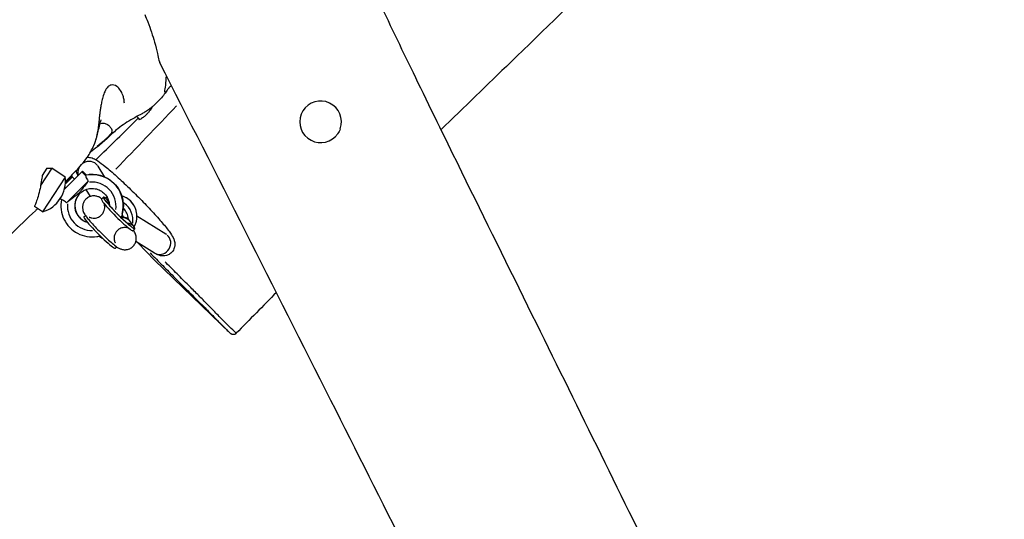
# Model space of a CAD drawing. Units: millimetres. Extents: x -5936 to 5040, y -4858 to 6847.
# Drawn here: x 375 to 1084, y -10 to 350 of the extents above; entities that cross this region are included whole.
import ezdxf

# ---------------------------------------------------------------- set-up
doc = ezdxf.new("R2010")
doc.units = ezdxf.units.MM
doc.header["$LTSCALE"] = 75
doc.layers.add('SW_Toestellen', color=2, linetype='Continuous')

msp = doc.modelspace()

# ---------------------------------------------------------------- linework, layer by layer
at = {"layer": 'SW_Toestellen'}
for p, q in [((469.51, 286.65), (469.79, 286.37)), ((459.05, 280.14), (461.3, 277.89)), ((397.98, 242.92), (389.85, 230.48)), ((394.38, 242.89), (391.02, 237.76)), ((394.38, 242.89), (397.98, 242.92)), ((407.61, 236.63), (397.98, 242.92)), ((436.1, 236.52), (431.26, 244.41)), ((407.61, 236.63), (391.2, 211.52)), ((419.45, 240.33), (407.04, 227.92)), ((412.43, 237.55), (407.77, 232.9)), ((407.98, 231.88), (412.67, 236.57)), ((412.43, 237.55), (412.15, 237.83)), ((412.69, 236.58), (414.19, 235.08)), ((419.45, 240.33), (419.76, 240.64)), ((419.88, 240.76), (419.76, 240.64)), ((419.88, 240.76), (419.89, 240.77)), ((419.89, 240.77), (422.58, 238.08)), ((422.31, 238.1), (419.89, 240.5)), ((420.01, 240.63), (422.42, 238.21)), ((422.55, 238.07), (422.45, 237.97)), ((407.34, 229.21), (407.83, 228.71)), ((424.14, 233.71), (408.49, 218.06)), ((422.75, 227.67), (422.72, 227.71)), ((425.81, 222.68), (422.73, 227.71)), ((404.04, 221.11), (404.83, 220.32)), ((418.03, 224.77), (418.03, 224.77)), ((433.68, 220.62), (435.09, 222.03)), ((438.76, 219.78), (437.1, 221.01)), ((391.2, 211.52), (385.43, 215.29)), ((421, 207.94), (422.07, 209.01)), ((449.68, 207.81), (449.05, 208.66)), ((480.09, 195.57), (459.2, 208.39)), ((456.69, 201.41), (453.78, 205.36)), ((456.31, 197.99), (457.72, 199.4)), ((443.63, 185.31), (444.7, 186.38)), ((471.73, 181.93), (458.37, 190.13)), ((471.88, 176.8), (459.94, 189.16)), ((471.88, 176.8), (525.97, 124.56))]:
    msp.add_line(p, q, dxfattribs=at)
for centre, radius, start, end in [((591.38, 276.35), 15, 340.60337, 315.67193), ((384.58, 233.76), 23.2, 286.56811, 7.11332), ((413.39, 237.29), 1, 165, 225)]:
    msp.add_arc(centre, radius, start, end, dxfattribs=at)
for centre, major_axis, ratio, start_param, end_param in [((424.44, 240.22), (6.82, 4.18), 0.936117, 0.082838, 1.573915), ((424.44, 240.22), (-6.82, -4.18), 0.936117, 5.320669, 5.996253), ((426.9, 215.96), (18.88, -12.25), 0.995836, 0.298732, 2.23615), ((426.95, 216.01), (12.25, -18.88), 0.995836, 0.716013, 2.65369), ((426.68, 215.56), (15.15, -8.78), 0.995618, 0.393092, 2.18511), ((426.9, 215.96), (11.28, -5.41), 0.995129, 2.909343, 4.786161), ((426.95, 216.01), (5.41, -11.28), 0.995129, 3.588144, 5.454681), ((414.49, 228.3), (3.54, -3.54), 0.087156, 5.801132, 6.257814), ((414.5, 228.31), (3.54, -3.54), 0.087156, 5.801131, 6.257797), ((414.5, 228.31), (3.54, -3.54), 0.087156, 6.283167, 6.283185), ((444.99, 209.31), (-11.31, 11.31), 0.087156, 0, 3.141593), ((446.4, 210.72), (-11.31, 11.31), 0.087156, 5.759587, 9.948377), ((444.23, 208.54), (-10.61, 10.61), 0.996195, 5.948288, 6.031268), ((430.05, 213.96), (5.94, 8.05), 0.86273, 5.573881, 6.081747), ((441.33, 205.64), (-10.61, 10.61), 0.996195, 5.684347, 5.712344), ((444.23, 208.54), (10.61, -10.61), 0.996195, 0.338932, 1.988191), ((426.68, 215.56), (15.15, -8.78), 0.995618, 3.57408, 5.262918), ((441.15, 205.46), (8.49, -8.49), 0.996195, 0.880651, 1.56433), ((441.33, 205.64), (-10.61, 10.61), 0.996195, 3.77217, 4.875404), ((432.31, 196.63), (-11.31, 11.31), 0.087156, 0, 3.141593), ((446.73, 198.32), (8.05, 5.94), 0.86273, 0.173224, 0.892542), ((442.37, 204.23), (6.53, -6.53), 0.86273, 1.397573, 1.503897), ((449.65, 194.37), (8.05, 5.94), 0.86273, 0.201438, 0.709305), ((475.91, 188.75), (-4.18, -6.82), 0.936117, 0.15708, 2.984513)]:
    msp.add_ellipse(centre, major_axis=major_axis, ratio=ratio, start_param=start_param, end_param=end_param, dxfattribs=at)
for points, knots in [([(610.32, 413.54), (618.46, 395.28), (626.69, 377.29), (643.67, 341.22), (652.43, 323.05), (671.71, 283.38), (682.27, 261.86), (709.72, 206.08), (726.64, 171.83), (774.65, 74.59), (805.69, 11.6), (893.53, -167.55), (949.88, -283.92), (1031.81, -452.95), (1057.6, -505.68), (1083.58, -558.32)], [0, 0, 0, 0, 6.027749, 6.027749, 12.087999, 12.087999, 19.277173, 19.277173, 30.738518, 30.738518, 51.810643, 51.810643, 90.611053, 90.611053, 108.223983, 108.223983, 108.223983, 108.223983]), ([(800.14, 388.76), (776.19, 365.59), (752.21, 342.44), (711.48, 303.06), (694.72, 286.84), (678, 270.59)], [0, 0, 0, 0, 10.00053, 10.00053, 17.009733, 17.009733, 17.009733, 17.009733]), ([(464.76, 353.54), (465.55, 351.75), (466.29, 349.97), (468.91, 343.32), (470.58, 338.29), (472.68, 330.77), (473.36, 327.98), (474.36, 323.53), (474.71, 321.86), (475.23, 319.78), (475.42, 319.18), (475.6, 318.83)], [16.078594, 16.078594, 16.078594, 16.078594, 16.656979, 16.656979, 18.263274, 18.263274, 19.312484, 19.312484, 20.228717, 20.228717, 20.893865, 20.893865, 20.893865, 20.893865]), ([(944.98, -627.86), (907.9, -551.98), (871.07, -476), (792.74, -314.21), (750.91, -228.47), (672.15, -69.91), (635.56, 3.01), (557.99, 156.96), (516.9, 237.96), (475.6, 318.83)], [142.848429, 142.848429, 142.848429, 142.848429, 168.190531, 168.190531, 196.842365, 196.842365, 221.314962, 221.314962, 248.560098, 248.560098, 248.560098, 248.560098]), ([(480.1, 308.74), (480.1, 307.85), (480.08, 306.99), (479.86, 303.61), (479.44, 301.43), (479.09, 299.38), (479.02, 298.89), (479.01, 298.07), (479.11, 297.85), (479.52, 297.83), (479.79, 297.94), (480.12, 298.17)], [91.431509, 91.431509, 91.431509, 91.431509, 92.608325, 92.608325, 96.269015, 96.269015, 97.906645, 97.906645, 100.089099, 100.089099, 101.789205, 101.789205, 101.789205, 101.789205]), ([(450.12, 289.86), (450.1, 290.34), (450.06, 290.76), (449.95, 291.82), (449.86, 292.4), (449.55, 293.96), (449.3, 294.79), (448.54, 296.96), (447.98, 297.99), (446.52, 300.25), (445.61, 301.15), (443.28, 302.81), (441.9, 303.08), (439.79, 302.61), (438.99, 302.14), (437.42, 300.61), (436.67, 299.48), (435.47, 296.89), (435, 295.56), (434.26, 292.95), (433.98, 291.79), (433.5, 289.45), (433.3, 288.32), (432.95, 286.14), (432.81, 285.14), (432.55, 283.21), (432.44, 282.33), (432.23, 280.58), (432.14, 279.76), (431.96, 278.18), (431.88, 277.46), (431.72, 276), (431.64, 275.29), (431.48, 273.92), (431.41, 273.29), (431.23, 271.93), (431.13, 271.22), (430.91, 269.76), (430.8, 269.07), (430.51, 267.49), (430.34, 266.6), (429.93, 264.86), (429.72, 264.09), (429.45, 263.17), (429.42, 263.06), (429.38, 262.94)], [38.00813, 38.00813, 38.00813, 38.00813, 38.34881, 38.34881, 38.939285, 38.939285, 40.120236, 40.120236, 42.482138, 42.482138, 46.297607, 46.297607, 52.603069, 52.603069, 56.985736, 56.985736, 61.873993, 61.873993, 65.635905, 65.635905, 68.196567, 68.196567, 70.255321, 70.255321, 71.804203, 71.804203, 72.979872, 72.979872, 73.91579, 73.91579, 74.609636, 74.609636, 75.186486, 75.186486, 75.608601, 75.608601, 75.997, 75.997, 76.286476, 76.286476, 76.562563, 76.562563, 76.746883, 76.746883, 76.772031, 76.772031, 76.772031, 76.772031]), ([(480.48, 298.45), (480.15, 298), (479.79, 297.51), (478.66, 295.97), (477.79, 294.85), (476.24, 293.02), (475.63, 292.33), (474.35, 290.98), (473.71, 290.33), (473.06, 289.71), (472.28, 288.96), (471.51, 288.27), (470.48, 287.4), (470.19, 287.17), (469.91, 286.94)], [6.781547, 6.781547, 6.781547, 6.781547, 7.065562, 7.065562, 7.597846, 7.597846, 7.893576, 7.893576, 8.16788, 8.16788, 8.16788, 8.494889, 8.494889, 8.627024, 8.627024, 8.627024, 8.627024]), ([(482.21, 300.78), (482.2, 300.77), (482.19, 300.76), (482.16, 300.74), (482.15, 300.72), (482.11, 300.68), (482.08, 300.65), (481.98, 300.53), (481.89, 300.41), (481.63, 300.08), (481.45, 299.83), (481.03, 299.23), (480.77, 298.87), (480.48, 298.45)], [0.7726182, 0.7726182, 0.7726182, 0.7726182, 0.7991353, 0.7991353, 0.8404259, 0.8404259, 0.9043338, 0.9043338, 1.0934227, 1.0934227, 1.3768024, 1.3768024, 1.6842536, 1.6842536, 1.6842536, 1.6842536]), ([(469.91, 286.94), (469.95, 286.84), (469.92, 286.68), (469.72, 286.18), (469.52, 285.83), (469, 285.03), (468.68, 284.61), (467.92, 283.65), (467.46, 283.12), (466.81, 282.42), (466.65, 282.25), (466.39, 281.98), (466.29, 281.88), (466.1, 281.69), (466.01, 281.6), (465.81, 281.39), (465.7, 281.28), (465.41, 281), (465.23, 280.84), (464.45, 280.12), (463.85, 279.61), (462.76, 278.76), (462.28, 278.43), (461.44, 277.94), (461.11, 277.79), (460.69, 277.74), (460.59, 277.83), (460.64, 278.12), (460.7, 278.25), (460.78, 278.41)], [-3.524062, -3.524062, -3.524062, -3.524062, -3.32588, -3.32588, -3.098278, -3.098278, -2.892222, -2.892222, -2.667766, -2.667766, -2.597955, -2.597955, -2.555299, -2.555299, -2.517119, -2.517119, -2.469258, -2.469258, -2.396004, -2.396004, -2.141535, -2.141535, -1.896326, -1.896326, -1.634379, -1.634379, -1.377747, -1.377747, -1.243981, -1.243981, -1.243981, -1.243981]), ([(461.88, 281.69), (462.3, 281.92), (462.74, 282.17), (463.92, 282.85), (464.66, 283.31), (465.38, 283.77)], [-0.4193141, -0.4193141, -0.4193141, -0.4193141, -0.2602831, -0.2602831, 0, 0, 0, 0]), ([(465.38, 283.77), (465.88, 284.09), (466.35, 284.41), (467.31, 285.06), (467.78, 285.4), (468.6, 285.98), (468.94, 286.23), (469.48, 286.64), (469.68, 286.78), (469.83, 286.89), (469.86, 286.91), (469.89, 286.93), (469.9, 286.94), (469.91, 286.94)], [-4.1591744, -4.1591744, -4.1591744, -4.1591744, -3.981466, -3.981466, -3.7759543, -3.7759543, -3.5749519, -3.5749519, -3.3725568, -3.3725568, -3.3116707, -3.3116707, -3.2747928, -3.2747928, -3.2747928, -3.2747928]), ([(469.91, 286.93), (469.91, 286.92), (469.89, 286.91), (469.81, 286.83), (469.7, 286.74), (469.55, 286.61)], [-3.1881205, -3.1881205, -3.1881205, -3.1881205, -3.1360721, -3.1360721, -2.9773923, -2.9773923, -2.9773923, -2.9773923]), ([(415.22, 240.95), (416.66, 242.43), (418.1, 244.01), (420.87, 247.31), (422.15, 249), (425.25, 253.48), (426.92, 256.45), (429.17, 261.76), (429.59, 263.21), (430.33, 265.68), (430.58, 266.63), (431.49, 270.15), (431.84, 271.76), (432.64, 275.01), (432.98, 276.24), (433.38, 277.49), (433.49, 277.75), (433.49, 277.75)], [-78.925581, -78.925581, -78.925581, -78.925581, -78.403234, -78.403234, -77.809557, -77.809557, -76.778615, -76.778615, -75.953392, -75.953392, -74.919597, -74.919597, -71.692277, -71.692277, -67.306013, -67.306013, -64.234951, -64.234951, -64.234951, -64.234951]), ([(461.88, 281.69), (459.81, 280.56), (457.98, 279.55), (452.18, 276.22), (449.04, 274.2), (443.28, 269.61), (440.93, 267.53), (438.2, 264.88)], [0, 0, 0, 0, 10.000241, 10.000241, 34.706131, 34.706131, 49.962394, 49.962394, 49.962394, 49.962394]), ([(433.2, 275.22), (434.19, 275.49), (435.24, 275.48), (437.09, 274.9), (437.88, 274.49), (439.12, 273.5), (439.59, 273.05), (440.23, 272.21), (440.44, 271.9), (440.72, 271.39), (440.81, 271.21), (440.98, 270.83), (441.05, 270.63), (441.16, 270.27), (441.19, 270.11), (441.23, 269.86), (441.23, 269.77), (441.24, 269.59), (441.24, 269.49), (441.21, 269.3), (441.19, 269.22), (441.13, 269.03), (441.09, 268.92), (440.98, 268.69), (440.92, 268.57), (440.68, 268.17), (440.47, 267.86), (439.93, 267.18), (439.63, 266.82), (438.87, 265.98), (438.4, 265.5), (437.39, 264.52), (436.86, 264.03), (435.8, 263.09), (435.27, 262.63), (434.05, 261.6), (433.36, 261.05), (432.18, 260.1), (431.68, 259.71), (430.99, 259.18), (430.8, 259.04), (430.61, 258.89)], [-51.562673, -51.562673, -51.562673, -51.562673, -46.297607, -46.297607, -42.482138, -42.482138, -40.120236, -40.120236, -38.939285, -38.939285, -38.34881, -38.34881, -37.758334, -37.758334, -37.361659, -37.361659, -37.163322, -37.163322, -36.964984, -36.964984, -36.826717, -36.826717, -36.68845, -36.68845, -36.5631, -36.5631, -36.314676, -36.314676, -36.10155, -36.10155, -35.842025, -35.842025, -35.56104, -35.56104, -35.267966, -35.267966, -34.863191, -34.863191, -34.547484, -34.547484, -34.42456, -34.42456, -34.42456, -34.42456]), ([(438.2, 264.88), (436.89, 263.59), (435.73, 262.56), (433.22, 260.38), (431.95, 259.34), (428.92, 256.94), (427.3, 255.72), (425.78, 254.6)], [-35.85458, -35.85458, -35.85458, -35.85458, -35.453248, -35.453248, -34.893623, -34.893623, -34.01512, -34.01512, -34.01512, -34.01512]), ([(423.38, 250.78), (423.53, 250.79), (423.67, 250.79), (424.64, 250.8), (425.28, 250.71), (426.62, 250.42), (427.2, 250.21), (429.02, 249.46), (429.94, 248.89), (432.57, 247.18), (434.32, 245.86), (438.77, 242.27), (441.57, 239.85), (447.43, 234.56), (450.45, 231.73), (456.55, 225.84), (459.63, 222.78), (465.58, 216.7), (468.44, 213.68), (473.72, 207.93), (476.11, 205.22), (480.29, 200.25), (482.02, 198.05), (484.3, 194.74), (485.05, 193.63), (485.99, 191.27), (486.24, 190.57), (486.51, 188.69), (486.59, 187.65), (486.04, 185.36), (485.64, 184.32), (484.4, 182.57), (483.68, 181.85), (482.12, 180.77), (481.29, 180.4), (479.67, 179.91), (478.89, 179.83), (477.41, 179.8), (476.77, 179.89), (475.43, 180.16), (474.85, 180.37), (473.29, 181), (472.53, 181.44), (471.73, 181.93)], [6.360163, 6.360163, 6.360163, 6.360163, 6.368099, 6.368099, 6.416139, 6.416139, 6.48939, 6.48939, 6.67529, 6.67529, 6.968553, 6.968553, 7.325714, 7.325714, 7.65683, 7.65683, 7.98312, 7.98312, 8.309076, 8.309076, 8.638473, 8.638473, 8.982948, 8.982948, 9.225883, 9.225883, 9.309582, 9.309582, 9.371045, 9.371045, 9.409653, 9.409653, 9.440533, 9.440533, 9.471479, 9.471479, 9.508261, 9.508261, 9.555806, 9.555806, 9.627593, 9.627593, 9.773844, 9.773844, 9.773844, 9.773844]), ([(416.73, 237.62), (416.46, 238.16), (416.19, 238.75), (415.8, 240.01), (415.66, 240.55), (415.57, 241.27), (415.56, 241.29), (415.56, 241.31)], [6.0272878, 6.0272878, 6.0272878, 6.0272878, 6.1185153, 6.1185153, 6.1714362, 6.1714362, 6.1727604, 6.1727604, 6.1727604, 6.1727604]), ([(431.26, 244.41), (431.13, 244.61), (431.06, 244.75), (431.04, 244.78), (431.04, 244.78), (431.04, 244.78)], [5.93411946, 5.93411946, 5.93411946, 5.93411946, 6.0244281, 6.0244281, 6.03245803, 6.03245803, 6.03245803, 6.03245803]), ([(391.02, 237.76), (390.94, 237.12), (390.84, 236.44), (390.5, 234.11), (390.21, 232.33), (389.85, 230.48)], [4.3023739, 4.3023739, 4.3023739, 4.3023739, 4.56261, 4.56261, 5.1468811, 5.1468811, 5.1468811, 5.1468811]), ([(422.3, 237.59), (422.3, 237.56), (422.3, 237.54), (422.31, 237.27), (422.37, 236.94), (422.61, 236.16), (422.79, 235.73), (423.28, 234.84), (423.62, 234.31), (424.14, 233.71)], [-0.7834665, -0.7834665, -0.7834665, -0.7834665, -0.7568122, -0.7568122, -0.4957388, -0.4957388, -0.2402566, -0.2402566, 0, 0, 0, 0]), ([(422.57, 238.08), (424.91, 238.54), (427.33, 238.62), (432.08, 238.02), (434.41, 237.33), (438.74, 235.26), (440.73, 233.88), (444.2, 230.55), (445.66, 228.61), (447.9, 224.36), (448.68, 222.06), (449.48, 217.32), (449.5, 214.89), (448.87, 210.8), (448.4, 209.11), (447.75, 207.49)], [-2.55264, -2.55264, -2.55264, -2.55264, -2.233099, -2.233099, -1.91323, -1.91323, -1.592982, -1.592982, -1.272453, -1.272453, -0.951852, -0.951852, -0.631415, -0.631415, -0.399009, -0.399009, -0.399009, -0.399009]), ([(389.85, 230.48), (389.72, 229.78), (389.59, 229.08), (389.02, 226.36), (388.52, 224.41), (387.51, 221.04), (387.01, 219.62), (386.2, 217.47), (385.89, 216.69), (385.51, 215.7), (385.41, 215.43), (385.41, 215.31), (385.42, 215.3), (385.43, 215.29)], [1.541583, 1.541583, 1.541583, 1.541583, 1.755008, 1.755008, 2.378669, 2.378669, 2.958411, 2.958411, 3.466296, 3.466296, 3.892417, 3.892417, 3.97715, 3.97715, 3.97715, 3.97715]), ([(423.36, 232.71), (421.95, 230.87), (420.7, 229.18), (419.24, 227.23), (418.77, 226.61), (418.21, 225.92), (418.07, 225.75), (417.83, 225.48), (417.73, 225.37), (417.6, 225.23), (417.56, 225.19), (417.49, 225.12), (417.46, 225.09), (417.44, 225.07)], [-0.7208303, -0.7208303, -0.7208303, -0.7208303, -0.3623415, -0.3623415, -0.1426466, -0.1426466, -0.0719989, -0.0719989, -0.0288554, -0.0288554, -0.0116762, -0.0116762, -0.0000636, -0.0000636, -0.0000636, -0.0000636]), ([(418.03, 224.77), (418.97, 225.71), (420.06, 226.5), (422.44, 227.69), (423.73, 228.09), (426.36, 228.47), (427.71, 228.44), (430.34, 227.98), (431.61, 227.53), (433.95, 226.27), (435.03, 225.45), (436.86, 223.52), (437.62, 222.41), (438.75, 220.01), (439.13, 218.71), (439.34, 216.99), (439.37, 216.58), (439.38, 216.18)], [-3.141386, -3.141386, -3.141386, -3.141386, -2.820424, -2.820424, -2.500052, -2.500052, -2.180424, -2.180424, -1.861378, -1.861378, -1.542539, -1.542539, -1.223464, -1.223464, -0.903793, -0.903793, -0.805292, -0.805292, -0.805292, -0.805292]), ([(404.83, 220.33), (404.37, 217.99), (404.29, 215.57), (404.89, 210.82), (405.58, 208.5), (407.64, 204.17), (409.03, 202.17), (412.35, 198.71), (414.3, 197.25), (418.55, 195), (420.85, 194.22), (425.59, 193.42), (428.02, 193.41), (431.18, 193.89), (431.96, 194.06), (432.72, 194.26)], [-2.552167, -2.552167, -2.552167, -2.552167, -2.233099, -2.233099, -1.91323, -1.91323, -1.592982, -1.592982, -1.272453, -1.272453, -0.951852, -0.951852, -0.631415, -0.631415, -0.525265, -0.525265, -0.525265, -0.525265]), ([(408.49, 218.06), (408.03, 218.47), (407.56, 218.84), (406.69, 219.44), (406.29, 219.68), (405.59, 220.06), (405.29, 220.19), (405.07, 220.29), (405.05, 220.3), (405.02, 220.31)], [-0.7379777, -0.7379777, -0.7379777, -0.7379777, -0.5518199, -0.5518199, -0.380192, -0.380192, -0.1930089, -0.1930089, -0.1656282, -0.1656282, -0.1656282, -0.1656282]), ([(417.43, 225.06), (417.42, 225.05), (417.41, 225.04), (417.38, 225.01), (417.36, 224.99), (417.31, 224.94), (417.27, 224.91), (417.13, 224.77), (417.03, 224.68), (416.11, 223.86), (415.03, 223.05), (412.45, 221.09), (410.99, 219.99), (409.49, 218.83)], [-1.456293, -1.456293, -1.456293, -1.456293, -1.443784, -1.443784, -1.43013, -1.43013, -1.394853, -1.394853, -1.301152, -1.301152, -0.571076, -0.571076, 0, 0, 0, 0]), ([(418.08, 224.82), (417.17, 223.9), (416.4, 222.82), (415.22, 220.46), (414.82, 219.18), (414.44, 216.54), (414.46, 215.19), (414.93, 212.57), (415.37, 211.3), (416.63, 208.95), (417.45, 207.88), (419.38, 206.05), (420.5, 205.29), (422.29, 204.44), (422.91, 204.2), (423.54, 204.02)], [-3.135459, -3.135459, -3.135459, -3.135459, -2.820424, -2.820424, -2.500052, -2.500052, -2.180424, -2.180424, -1.861378, -1.861378, -1.542539, -1.542539, -1.223464, -1.223464, -1.065271, -1.065271, -1.065271, -1.065271]), ([(417.44, 225.07), (417.44, 225.07), (417.43, 225.07), (417.43, 225.06), (417.43, 225.06), (417.43, 225.06)], [13.6573173803, 13.6573173803, 13.6573173803, 13.6573173803, 13.6575755747, 13.6575755747, 13.657833769, 13.657833769, 13.657833769, 13.657833769]), ([(434.02, 220.96), (433.39, 221.39), (432.81, 221.79), (431.42, 222.4), (431.07, 222.53), (430.02, 222.84), (429.25, 223.06), (427.13, 223), (426.05, 222.86), (424.04, 221.97), (423.2, 221.43), (421.84, 220.12), (421.32, 219.4), (420.54, 217.91), (420.3, 217.15), (419.99, 215.64), (419.98, 214.95), (420.06, 213.6), (420.19, 213.04), (420.48, 211.98), (420.65, 211.56), (421.09, 210.59), (421.34, 210.16), (421.83, 209.36), (422.08, 208.99), (422.62, 208.24), (422.9, 207.85), (423.53, 207.05), (423.87, 206.63), (424.59, 205.76), (424.97, 205.31), (426.45, 203.6), (427.68, 202.25), (430.24, 199.54), (431.55, 198.19), (434.2, 195.55), (435.53, 194.26), (438.12, 191.83), (439.37, 190.69), (441.77, 188.61), (442.89, 187.7), (444.84, 186.26), (445.47, 185.72), (447.41, 184.9), (447.75, 184.77), (448.79, 184.48), (449.58, 184.27), (451.7, 184.35), (452.78, 184.51), (454.77, 185.43), (455.6, 185.98), (456.93, 187.3), (457.45, 188.02), (458.21, 189.51), (458.44, 190.27), (458.73, 191.78), (458.73, 192.47), (458.65, 193.81), (458.52, 194.36), (458.22, 195.41), (458.04, 195.83), (457.6, 196.81), (457.35, 197.24), (456.95, 197.88), (456.8, 198.11), (456.65, 198.33)], [2.708057, 2.708057, 2.708057, 2.708057, 2.923747, 2.923747, 2.982296, 2.982296, 3.059154, 3.059154, 3.107984, 3.107984, 3.14027, 3.14027, 3.168571, 3.168571, 3.199457, 3.199457, 3.238994, 3.238994, 3.293443, 3.293443, 3.367126, 3.367126, 3.492395, 3.492395, 3.619273, 3.619273, 3.752648, 3.752648, 3.889426, 3.889426, 4.025352, 4.025352, 4.388868, 4.388868, 4.726772, 4.726772, 5.060611, 5.060611, 5.399251, 5.399251, 5.762741, 5.762741, 6.07262, 6.07262, 6.127682, 6.127682, 6.202887, 6.202887, 6.250892, 6.250892, 6.282877, 6.282877, 6.311173, 6.311173, 6.342253, 6.342253, 6.382219, 6.382219, 6.437258, 6.437258, 6.511859, 6.511859, 6.640724, 6.640724, 6.716721, 6.716721, 6.716721, 6.716721]), ([(437.74, 222.06), (437.39, 221.89), (437.05, 221.71), (436.65, 221.48), (436.59, 221.45), (436.53, 221.41)], [2.80257145, 2.80257145, 2.80257145, 2.80257145, 2.88030196, 2.88030196, 2.89466978, 2.89466978, 2.89466978, 2.89466978]), ([(457.1, 200.84), (457.28, 201.15), (457.46, 201.47), (458.33, 203.22), (458.82, 204.76), (459.28, 207.92), (459.25, 209.54), (458.69, 212.69), (458.16, 214.21), (456.64, 217.03), (455.66, 218.32), (453.33, 220.51), (451.99, 221.43), (449.81, 222.44), (449.05, 222.73), (448.28, 222.95)], [0.246923, 0.246923, 0.246923, 0.246923, 0.31956, 0.31956, 0.639207, 0.639207, 0.959083, 0.959083, 1.279234, 1.279234, 1.5996, 1.5996, 1.920036, 1.920036, 2.080856, 2.080856, 2.080856, 2.080856]), ([(387.66, 213.83), (387.15, 213.34), (386.64, 212.85), (374.33, 201.1), (362.28, 189.62), (346.71, 173.28), (343.75, 170.11), (340.84, 166.92)], [37.805856, 37.805856, 37.805856, 37.805856, 40.000355, 40.000355, 90.771297, 90.771297, 102.718745, 102.718745, 102.718745, 102.718745]), ([(424.88, 207.82), (424.88, 207.82), (424.9, 207.81), (425.01, 207.75), (425.14, 207.68), (425.57, 207.49), (425.81, 207.4), (426.52, 207.2), (426.96, 207.1), (428.24, 207), (429.09, 207), (431, 207.52), (431.93, 207.91), (433.49, 209.06), (434.12, 209.71), (435.09, 211.1), (435.42, 211.83), (435.89, 213.29), (435.97, 213.98), (436.03, 215.28), (435.95, 215.82), (435.79, 216.71), (435.69, 217.03), (435.55, 217.41), (435.51, 217.52), (435.47, 217.62)], [5.9338846, 5.9338846, 5.9338846, 5.9338846, 5.9879054, 5.9879054, 6.0723255, 6.0723255, 6.1299085, 6.1299085, 6.1824353, 6.1824353, 6.2332403, 6.2332403, 6.2699265, 6.2699265, 6.2988744, 6.2988744, 6.3280723, 6.3280723, 6.3632575, 6.3632575, 6.4095171, 6.4095171, 6.4620807, 6.4620807, 6.4925638, 6.4925638, 6.4925638, 6.4925638]), ([(436.9, 219.21), (436.9, 219.21), (436.91, 219.2), (436.96, 219.12), (437.06, 218.98), (437.4, 218.53), (437.7, 218.16), (438.52, 217.15), (439.11, 216.47), (440.54, 214.87), (441.41, 213.93), (442.58, 212.68), (442.83, 212.42), (443.34, 211.9), (443.6, 211.63), (444.12, 211.09), (444.38, 210.83), (444.91, 210.29), (445.17, 210.03), (445.71, 209.49), (445.97, 209.23), (446.52, 208.69), (446.79, 208.43), (447.33, 207.9), (447.6, 207.64), (448.14, 207.12), (448.4, 206.87), (448.92, 206.38), (449.17, 206.14), (449.67, 205.67), (449.92, 205.44), (450.42, 204.99), (450.66, 204.77), (451.13, 204.34), (451.35, 204.14), (452.42, 203.2), (453.16, 202.56), (454.25, 201.69), (454.64, 201.4), (454.87, 201.24), (454.9, 201.22), (454.9, 201.21), (454.9, 201.21), (454.9, 201.21)], [6.662549, 6.662549, 6.662549, 6.662549, 6.705245, 6.705245, 6.835116, 6.835116, 7.024101, 7.024101, 7.271527, 7.271527, 7.554809, 7.554809, 7.62908, 7.62908, 7.704225, 7.704225, 7.779319, 7.779319, 7.85345, 7.85345, 7.928571, 7.928571, 8.004696, 8.004696, 8.080873, 8.080873, 8.15614, 8.15614, 8.230053, 8.230053, 8.305086, 8.305086, 8.380299, 8.380299, 8.454693, 8.454693, 8.736306, 8.736306, 8.97098, 8.97098, 9.043547, 9.043547, 9.045415, 9.045415, 9.045415, 9.045415]), ([(447.9, 207.87), (448.03, 207.89), (448.16, 207.91), (448.3, 207.93), (448.33, 207.93), (448.36, 207.94)], [3.3918169, 3.3918169, 3.3918169, 3.3918169, 3.4727487, 3.4727487, 3.4935098, 3.4935098, 3.4935098, 3.4935098]), ([(453.78, 205.36), (453.51, 205.73), (453.14, 206.13), (452.31, 206.77), (451.86, 207.06), (450.81, 207.53), (450.21, 207.71), (449.22, 207.89), (448.79, 207.93), (448.36, 207.94)], [-1.5975123, -1.5975123, -1.5975123, -1.5975123, -1.3404614, -1.3404614, -1.1478896, -1.1478896, -0.9553177, -0.9553177, -0.8186721, -0.8186721, -0.8186721, -0.8186721]), ([(453.31, 199.78), (453.15, 199.84), (452.96, 199.92), (452.37, 200.1), (451.97, 200.2), (450.78, 200.33), (449.99, 200.37), (448.13, 199.97), (447.17, 199.63), (445.53, 198.54), (444.85, 197.91), (443.8, 196.54), (443.43, 195.82), (442.9, 194.36), (442.78, 193.66), (442.68, 192.32), (442.74, 191.75), (442.89, 190.8), (442.99, 190.45), (443.17, 189.91), (443.24, 189.73), (443.38, 189.44), (443.42, 189.34), (443.49, 189.22), (443.51, 189.19), (443.51, 189.19)], [9.2153995, 9.2153995, 9.2153995, 9.2153995, 9.2640147, 9.2640147, 9.316641, 9.316641, 9.3683368, 9.3683368, 9.4070734, 9.4070734, 9.4365098, 9.4365098, 9.4653218, 9.4653218, 9.4993058, 9.4993058, 9.5439126, 9.5439126, 9.596312, 9.596312, 9.6493218, 9.6493218, 9.709758, 9.709758, 9.7740787, 9.7740787, 9.7740787, 9.7740787]), ([(434.97, 192.11), (434.72, 192.22), (434.48, 192.34), (433.41, 192.92), (432.62, 193.45), (431.88, 194.05)], [7.5088068, 7.5088068, 7.5088068, 7.5088068, 7.5624191, 7.5624191, 7.752898, 7.752898, 7.752898, 7.752898]), ([(480.46, 195.36), (480.46, 195.36), (480.37, 195.4), (480.19, 195.51), (480.14, 195.54), (480.09, 195.57)], [9.67550524, 9.67550524, 9.67550524, 9.67550524, 9.7518471, 9.7518471, 9.77384381, 9.77384381, 9.77384381, 9.77384381]), ([(468.59, 182.02), (471.63, 178.97), (474.67, 175.93), (480.73, 169.87), (483.75, 166.86), (489.31, 161.31), (491.87, 158.75), (496.52, 154.12), (498.65, 152), (502.68, 147.98), (504.58, 146.09), (507.61, 143.05), (508.82, 141.84), (511.01, 139.63), (512, 138.63), (514.03, 136.58), (515.04, 135.55), (516.94, 133.62), (517.81, 132.73), (520.28, 130.24), (521.71, 128.8), (523.87, 126.63), (524.69, 125.82), (525.3, 125.22)], [4.353957, 4.353957, 4.353957, 4.353957, 5.41523, 5.41523, 6.469115, 6.469115, 7.384472, 7.384472, 8.161141, 8.161141, 8.917939, 8.917939, 9.503508, 9.503508, 10.089077, 10.089077, 10.825643, 10.825643, 11.56221, 11.56221, 13.035345, 13.035345, 14.280735, 14.280735, 14.280735, 14.280735]), ([(530.53, 124.29), (530.49, 124.33), (530.44, 124.37), (529.85, 124.9), (528.64, 126.06), (525.75, 128.89), (524.29, 130.35), (521.77, 132.88), (520.88, 133.79), (518.94, 135.77), (517.9, 136.83), (515.79, 138.99), (514.76, 140.05), (512.43, 142.44), (511.12, 143.78), (507.85, 147.1), (505.81, 149.15), (501.57, 153.41), (499.36, 155.63), (494.59, 160.42), (491.97, 163.05), (486.28, 168.75), (483.2, 171.83), (479.88, 175.16), (479.65, 175.39), (479.42, 175.62)], [-15.273821, -15.273821, -15.273821, -15.273821, -15.078046, -15.078046, -13.035345, -13.035345, -11.56221, -11.56221, -10.825643, -10.825643, -10.089077, -10.089077, -9.503508, -9.503508, -8.917939, -8.917939, -8.161141, -8.161141, -7.384472, -7.384472, -6.469115, -6.469115, -5.41523, -5.41523, -5.336848, -5.336848, -5.336848, -5.336848]), ([(530.71, 124.16), (530.48, 123.93), (530.22, 123.74), (529.67, 123.45), (529.4, 123.37), (528.85, 123.25), (528.59, 123.25), (528.09, 123.28), (527.89, 123.33), (527.54, 123.43), (527.41, 123.48), (527.2, 123.58), (527.12, 123.62), (526.98, 123.7), (526.93, 123.74), (526.8, 123.82), (526.76, 123.86), (526.61, 123.97), (526.57, 124.01), (526.47, 124.1), (526.42, 124.14), (526.33, 124.23), (526.28, 124.27), (526.17, 124.38), (526.11, 124.43), (526.02, 124.52), (526, 124.54), (525.97, 124.56)], [-15.8258755, -15.8258755, -15.8258755, -15.8258755, -15.8183227, -15.8183227, -15.810081, -15.810081, -15.7994027, -15.7994027, -15.7838302, -15.7838302, -15.7633941, -15.7633941, -15.7407013, -15.7407013, -15.7101908, -15.7101908, -15.6550587, -15.6550587, -15.4986237, -15.4986237, -15.2998931, -15.2998931, -15.1011625, -15.1011625, -14.9024319, -14.9024319, -14.8322226, -14.8322226, -14.8322226, -14.8322226])]:
    msp.add_open_spline(points, degree=3, knots=knots, dxfattribs=at)
for points in [[(482.21, 300.78), (482.78, 301.35), (483.36, 301.92), (483.94, 302.49)], [(444.07, 242.27), (458.61, 257.45), (473.16, 272.62), (487.72, 287.78)], [(429.71, 249), (439.87, 259), (450.02, 269.01), (460.17, 279.02)], [(605.52, 271.36), (605.07, 270.07), (604.43, 268.84), (603.64, 267.71)], [(603.64, 267.71), (603.18, 267.05), (602.66, 266.44), (602.11, 265.86)], [(415.22, 240.95), (412.74, 238.43), (410.26, 235.91), (407.79, 233.44)], [(419.45, 240.33), (420.4, 239.42), (421.35, 238.5), (422.3, 237.59)], [(422.3, 237.59), (422.37, 237.79), (422.42, 237.92), (422.44, 237.96)], [(422.45, 237.97), (422.45, 237.97), (422.45, 237.96), (422.44, 237.96)], [(422.56, 238.07), (422.55, 238.07), (422.55, 238.07), (422.55, 238.07)], [(422.57, 238.08), (422.56, 238.08), (422.56, 238.07), (422.56, 238.07)], [(424.14, 233.71), (423.89, 233.39), (423.63, 233.06), (423.36, 232.71)], [(405.02, 220.31), (404.72, 220.62), (404.42, 220.92), (404.11, 221.23)], [(404.83, 220.32), (404.85, 220.3), (404.92, 220.3), (405.02, 220.31)], [(409.49, 218.83), (409.13, 218.56), (408.8, 218.3), (408.49, 218.06)], [(559.61, 153.59), (549.95, 143.82), (540.31, 134.01), (530.71, 124.16)]]:
    msp.add_open_spline(points, degree=3, dxfattribs=at)

doc.saveas('drawing.dxf')
